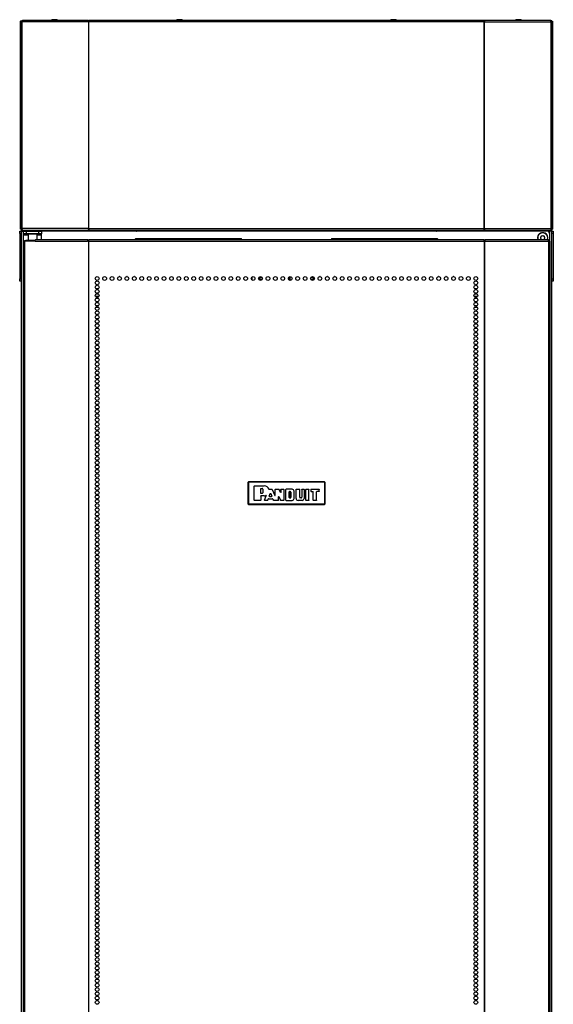
# Model space of a CAD drawing. Extents: x -169 to 90, y -65 to 173.
# Drawn here: x -85 to -62, y 60 to 103 of the extents above; entities that cross this region are included whole.
import ezdxf

# ---------------------------------------------------------------- set-up
doc = ezdxf.new("R2010")
doc.units = 0
doc.header["$MEASUREMENT"] = 0
doc.layers.add('TFR-TRI', color=7, linetype='CONTINUOUS')

msp = doc.modelspace()

# ---------------------------------------------------------------- linework, layer by layer
at = {"layer": 'TFR-TRI', "color": 173, "linetype": 'CONTINUOUS'}
for p, q in [((-85.146, 103.388), (-85.101, 103.404)), ((-85.108, 103.388), (-85.094, 103.404)), ((-85.101, 103.404), (-85.094, 103.404)), ((-82.173, 103.404), (-85.094, 103.404)), ((-82.18, 103.388), (-82.173, 103.404)), ((-82.173, 103.365), (-82.173, 103.404)), ((-82.173, 103.404), (-82.154, 103.404)), ((-82.158, 103.388), (-82.154, 103.404)), ((-64.732, 103.404), (-82.154, 103.404)), ((-64.728, 103.388), (-64.732, 103.404)), ((-64.713, 103.404), (-64.732, 103.404)), ((-64.706, 103.388), (-64.713, 103.404)), ((-64.713, 103.404), (-64.713, 103.365)), ((-61.792, 103.404), (-64.713, 103.404)), ((-61.778, 103.388), (-61.792, 103.404)), ((-61.785, 103.404), (-61.792, 103.404)), ((-61.74, 103.388), (-61.785, 103.404)), ((-85.172, 103.333), (-85.146, 103.388)), ((-85.157, 103.333), (-85.172, 103.333)), ((-85.172, 103.333), (-85.172, 94.213)), ((-85.118, 103.333), (-85.157, 103.333)), ((-85.132, 103.333), (-85.121, 103.357)), ((-85.121, 103.357), (-85.114, 103.36)), ((-85.118, 103.333), (-85.108, 103.388)), ((-82.181, 103.333), (-85.118, 103.333)), ((-85.118, 103.333), (-85.118, 94.213)), ((-82.181, 103.333), (-82.18, 103.388)), ((-82.172, 103.333), (-82.181, 103.333)), ((-82.181, 103.333), (-82.181, 94.213)), ((-82.171, 103.333), (-82.174, 103.356)), ((-82.164, 103.333), (-82.172, 103.333)), ((-82.164, 103.333), (-82.158, 103.388)), ((-64.723, 103.333), (-82.164, 103.333)), ((-82.164, 94.213), (-82.164, 103.333)), ((-64.723, 103.333), (-64.728, 103.388)), ((-64.723, 94.213), (-64.723, 103.333)), ((-64.723, 103.333), (-64.714, 103.333)), ((-64.715, 103.333), (-64.712, 103.357)), ((-64.714, 103.333), (-64.705, 103.333)), ((-64.712, 103.357), (-64.713, 103.365)), ((-64.705, 103.333), (-64.706, 103.388)), ((-64.705, 94.213), (-64.705, 103.333)), ((-64.705, 103.333), (-61.768, 103.333)), ((-61.768, 103.333), (-61.778, 103.388)), ((-61.765, 103.357), (-61.773, 103.36)), ((-61.768, 94.213), (-61.768, 103.333)), ((-61.768, 103.333), (-61.729, 103.333)), ((-61.754, 103.333), (-61.765, 103.357)), ((-61.715, 103.333), (-61.74, 103.388)), ((-61.729, 103.333), (-61.715, 103.333)), ((-61.715, 94.213), (-61.715, 103.333)), ((-85.172, 94.213), (-85.146, 94.159)), ((-85.157, 94.213), (-85.172, 94.213)), ((-85.118, 94.213), (-85.157, 94.213)), ((-85.146, 94.159), (-85.101, 94.143)), ((-85.136, 12.712), (-85.136, 94.103)), ((-85.136, 94.103), (-85.108, 94.103)), ((-85.132, 94.213), (-85.121, 94.189)), ((-85.121, 94.189), (-85.114, 94.186)), ((-82.181, 94.213), (-85.118, 94.213)), ((-85.118, 94.213), (-85.108, 94.159)), ((-85.108, 94.159), (-85.094, 94.143)), ((-85.108, 94.103), (-85.042, 94.103)), ((-85.101, 94.143), (-85.094, 94.143)), ((-85.094, 94.143), (-82.173, 94.143)), ((-82.172, 94.213), (-82.181, 94.213)), ((-82.181, 94.213), (-82.18, 94.159)), ((-82.18, 94.159), (-82.173, 94.143)), ((-82.171, 94.213), (-82.174, 94.189)), ((-82.174, 94.189), (-82.173, 94.182)), ((-82.173, 94.143), (-82.173, 94.182)), ((-82.173, 94.143), (-82.154, 94.143)), ((-82.164, 94.213), (-82.172, 94.213)), ((-82.164, 94.213), (-64.723, 94.213)), ((-82.164, 94.213), (-82.158, 94.159)), ((-82.158, 94.159), (-82.154, 94.143)), ((-82.154, 94.143), (-64.732, 94.143)), ((-64.728, 94.159), (-64.732, 94.143)), ((-64.713, 94.143), (-64.732, 94.143)), ((-64.723, 94.213), (-64.728, 94.159)), ((-64.723, 94.213), (-64.714, 94.213)), ((-64.714, 94.213), (-64.705, 94.213)), ((-64.713, 94.182), (-64.713, 94.143)), ((-64.706, 94.159), (-64.713, 94.143)), ((-64.713, 94.143), (-61.792, 94.143)), ((-64.705, 94.213), (-64.706, 94.159)), ((-64.705, 94.213), (-61.768, 94.213)), ((-61.845, 94.103), (-61.943, 94.103)), ((-61.845, 94.103), (-61.845, 94.004)), ((-61.778, 94.103), (-61.845, 94.103)), ((-61.778, 94.159), (-61.792, 94.143)), ((-61.785, 94.143), (-61.792, 94.143)), ((-61.74, 94.159), (-61.785, 94.143)), ((-61.768, 94.213), (-61.778, 94.159)), ((-61.75, 94.103), (-61.778, 94.103)), ((-61.765, 94.189), (-61.773, 94.186)), ((-61.768, 94.213), (-61.729, 94.213)), ((-61.754, 94.213), (-61.765, 94.189)), ((-61.75, 94.103), (-61.75, 12.712)), ((-61.715, 94.213), (-61.74, 94.159)), ((-61.729, 94.213), (-61.715, 94.213))]:
    msp.add_line(p, q, dxfattribs=at)
at = {"layer": 'TFR-TRI', "color": 3, "linetype": 'CONTINUOUS'}
for p, q in [((-83.724, 103.433), (-83.768, 103.433)), ((-83.635, 103.433), (-83.724, 103.433)), ((-83.591, 103.433), (-83.635, 103.433)), ((-78.212, 103.433), (-78.256, 103.433)), ((-78.123, 103.433), (-78.212, 103.433)), ((-78.079, 103.433), (-78.123, 103.433)), ((-68.763, 103.433), (-68.807, 103.433)), ((-68.674, 103.433), (-68.763, 103.433)), ((-68.63, 103.433), (-68.674, 103.433)), ((-63.251, 103.433), (-63.296, 103.433)), ((-63.163, 103.433), (-63.251, 103.433)), ((-63.118, 103.433), (-63.163, 103.433))]:
    msp.add_line(p, q, dxfattribs=at)
at = {"layer": 'TFR-TRI', "color": 46, "linetype": 'CONTINUOUS'}
for p, q in [((-85.175, 94.305), (-85.175, 103.365)), ((-85.136, 103.365), (-85.136, 103.333)), ((-61.75, 103.333), (-61.75, 103.365)), ((-61.711, 103.365), (-61.711, 94.305)), ((-85.175, 94.222), (-85.175, 94.305)), ((-85.175, 94.305), (-85.172, 94.305)), ((-61.715, 94.305), (-61.711, 94.305)), ((-61.711, 94.305), (-61.711, 94.222)), ((-85.175, 94.187), (-85.175, 94.222)), ((-85.136, 94.213), (-85.136, 94.194)), ((-85.136, 94.194), (-85.136, 94.187)), ((-61.75, 94.194), (-61.75, 94.213)), ((-61.75, 94.187), (-61.75, 94.194)), ((-61.711, 94.222), (-61.711, 94.187))]:
    msp.add_line(p, q, dxfattribs=at)
at = {"layer": 'TFR-TRI', "color": 183, "linetype": 'CONTINUOUS'}
for p, q in [((-82.173, 103.365), (-82.164, 103.365)), ((-82.164, 103.365), (-82.164, 103.346)), ((-64.723, 103.365), (-64.713, 103.365)), ((-64.723, 103.346), (-64.723, 103.365)), ((-82.164, 94.182), (-82.173, 94.182)), ((-82.164, 94.213), (-82.164, 94.182)), ((-64.723, 94.182), (-64.723, 94.213)), ((-64.713, 94.182), (-64.723, 94.182))]:
    msp.add_line(p, q, dxfattribs=at)
at = {"layer": 'TFR-TRI', "color": 124, "linetype": 'CONTINUOUS'}
for p, q in [((-85.215, 94.074), (-85.215, 94.103)), ((-85.215, 94.103), (-85.136, 94.103)), ((-85.215, 94.005), (-85.215, 94.074)), ((-85.215, 94.005), (-85.215, 91.997)), ((-85.136, 94.005), (-85.215, 94.005)), ((-61.75, 94.103), (-61.672, 94.103)), ((-61.672, 94.005), (-61.75, 94.005)), ((-61.672, 94.103), (-61.672, 94.074)), ((-61.672, 94.074), (-61.672, 94.005)), ((-61.672, 94.005), (-61.672, 91.997)), ((-85.215, 91.927), (-85.215, 91.997)), ((-85.215, 91.997), (-85.136, 91.997)), ((-85.215, 91.898), (-85.215, 91.927)), ((-85.136, 91.898), (-85.215, 91.898)), ((-61.75, 91.997), (-61.672, 91.997)), ((-61.672, 91.898), (-61.75, 91.898)), ((-61.672, 91.997), (-61.672, 91.927)), ((-61.672, 91.927), (-61.672, 91.898))]:
    msp.add_line(p, q, dxfattribs=at)
at = {"layer": 'TFR-TRI', "color": 83, "linetype": 'CONTINUOUS'}
for p, q in [((-85.105, 94.103), (-85.105, 94.143)), ((-85.105, 94.143), (-85.104, 94.143)), ((-85.104, 94.143), (-85.101, 94.143)), ((-84.986, 94.143), (-84.986, 94.103)), ((-80.054, 94.143), (-80.054, 94.103)), ((-66.832, 94.103), (-66.832, 94.143)), ((-61.9, 94.103), (-61.9, 94.143)), ((-61.785, 94.143), (-61.783, 94.143)), ((-61.783, 94.143), (-61.782, 94.143)), ((-61.782, 94.143), (-61.782, 94.103))]:
    msp.add_line(p, q, dxfattribs=at)
at = {"layer": 'TFR-TRI', "color": 30, "linetype": 'CONTINUOUS'}
for p, q in [((-85.042, 93.985), (-85.042, 94.103)), ((-85.042, 94.103), (-85.007, 94.103)), ((-85.042, 93.968), (-85.042, 93.985)), ((-85.007, 93.985), (-85.042, 93.985)), ((-85.042, 93.926), (-85.042, 93.968)), ((-84.841, 93.926), (-85.042, 93.926)), ((-85.042, 93.666), (-85.042, 93.926)), ((-85.007, 94.103), (-84.923, 94.103)), ((-84.923, 93.985), (-85.007, 93.985)), ((-84.923, 94.103), (-84.364, 94.103)), ((-84.923, 94.103), (-84.923, 93.985)), ((-84.364, 93.985), (-84.923, 93.985)), ((-84.831, 93.985), (-84.841, 93.975)), ((-84.841, 93.975), (-84.841, 93.698)), ((-84.803, 93.975), (-84.841, 93.975)), ((-84.705, 93.975), (-84.803, 93.975)), ((-84.583, 93.975), (-84.705, 93.975)), ((-84.485, 93.975), (-84.583, 93.975)), ((-84.447, 93.975), (-84.485, 93.975)), ((-84.447, 93.975), (-84.457, 93.985)), ((-84.447, 93.737), (-84.447, 93.975)), ((-84.246, 93.926), (-84.447, 93.926)), ((-84.364, 94.103), (-84.281, 94.103)), ((-84.364, 93.985), (-84.364, 94.103)), ((-84.281, 93.985), (-84.364, 93.985)), ((-84.281, 94.103), (-84.246, 94.103)), ((-84.246, 93.985), (-84.281, 93.985)), ((-84.246, 94.103), (-84.246, 93.985)), ((-84.246, 93.968), (-84.246, 93.985)), ((-84.246, 93.926), (-84.246, 93.968)), ((-84.246, 93.737), (-84.246, 93.926)), ((-85.042, 93.666), (-85.057, 93.666)), ((-85.057, 93.666), (-85.057, 11.745)), ((-85.004, 93.666), (-85.042, 93.666)), ((-84.527, 93.666), (-85.004, 93.666)), ((-85.004, 93.666), (-85.004, 11.745)), ((-84.527, 93.666), (-84.522, 93.716)), ((-84.527, 93.666), (-82.219, 93.666)), ((-84.522, 93.716), (-84.51, 93.737)), ((-84.51, 93.737), (-82.202, 93.737)), ((-82.219, 93.666), (-82.214, 93.716)), ((-82.181, 93.666), (-82.219, 93.666)), ((-82.214, 93.716), (-82.202, 93.737)), ((-82.21, 93.666), (-82.207, 93.688)), ((-82.207, 93.688), (-82.202, 93.698)), ((-82.202, 93.737), (-82.202, 93.698)), ((-82.172, 93.666), (-82.181, 93.666)), ((-82.181, 93.666), (-82.181, 11.745)), ((-82.164, 93.666), (-82.172, 93.666)), ((-82.164, 93.716), (-82.164, 93.737)), ((-82.164, 93.737), (-64.723, 93.737)), ((-82.164, 93.666), (-82.164, 93.716)), ((-82.164, 93.666), (-64.723, 93.666)), ((-82.164, 11.745), (-82.164, 93.666)), ((-64.723, 93.716), (-64.723, 93.737)), ((-64.723, 93.666), (-64.723, 93.716)), ((-64.723, 93.666), (-64.723, 11.745)), ((-64.723, 93.666), (-64.714, 93.666)), ((-64.714, 93.666), (-64.705, 93.666)), ((-64.705, 93.666), (-64.705, 11.745)), ((-64.705, 93.666), (-64.667, 93.666)), ((-64.685, 93.698), (-64.685, 93.737)), ((-64.685, 93.737), (-61.9, 93.737)), ((-64.672, 93.716), (-64.685, 93.737)), ((-64.679, 93.688), (-64.685, 93.698)), ((-64.677, 93.666), (-64.679, 93.688)), ((-64.667, 93.666), (-64.672, 93.716)), ((-64.667, 93.666), (-61.882, 93.666)), ((-61.888, 93.716), (-61.9, 93.737)), ((-61.882, 93.666), (-61.888, 93.716)), ((-61.882, 93.666), (-61.882, 11.745)), ((-61.882, 93.666), (-61.844, 93.666)), ((-61.844, 93.666), (-61.829, 93.666)), ((-61.829, 93.666), (-61.829, 11.745))]:
    msp.add_line(p, q, dxfattribs=at)
at = {"layer": 'TFR-TRI', "color": 93, "linetype": 'CONTINUOUS'}
for p, q in [((-84.723, 94.143), (-84.742, 94.123)), ((-84.742, 94.123), (-84.742, 94.103)), ((-84.693, 94.123), (-84.742, 94.123)), ((-84.595, 94.123), (-84.693, 94.123)), ((-84.546, 94.123), (-84.595, 94.123)), ((-84.546, 94.123), (-84.565, 94.143)), ((-84.546, 94.103), (-84.546, 94.123))]:
    msp.add_line(p, q, dxfattribs=at)
at = {"layer": 'TFR-TRI', "color": 215, "linetype": 'CONTINUOUS'}
for p, q in [((-61.943, 94.103), (-84.246, 94.103)), ((-61.845, 94.005), (-61.845, 93.666))]:
    msp.add_line(p, q, dxfattribs=at)
at = {"layer": 'TFR-TRI', "color": 150, "linetype": 'CONTINUOUS'}
for p, q in [((-80.049, 94.103), (-80.049, 94.143)), ((-66.837, 94.103), (-66.837, 94.143)), ((-75.143, 83.014), (-75.113, 83.044)), ((-75.137, 83.008), (-75.143, 83.014)), ((-75.143, 83.014), (-75.143, 82.074)), ((-75.137, 83.008), (-75.107, 83.038)), ((-75.137, 82.08), (-75.137, 83.008)), ((-75.134, 83.008), (-75.137, 83.008)), ((-75.127, 83.008), (-75.134, 83.008)), ((-75.107, 83.028), (-75.127, 83.008)), ((-75.127, 83.008), (-75.127, 82.08)), ((-75.113, 83.044), (-75.107, 83.038)), ((-71.773, 83.044), (-75.113, 83.044)), ((-75.107, 83.038), (-71.779, 83.038)), ((-75.107, 83.035), (-75.107, 83.038)), ((-75.107, 83.028), (-75.107, 83.035)), ((-71.779, 83.028), (-75.107, 83.028)), ((-71.779, 83.038), (-71.773, 83.044)), ((-71.779, 83.038), (-71.749, 83.008)), ((-71.779, 83.035), (-71.779, 83.038)), ((-71.779, 83.028), (-71.779, 83.035)), ((-71.759, 83.008), (-71.779, 83.028)), ((-71.773, 83.044), (-71.743, 83.014)), ((-71.759, 82.08), (-71.759, 83.008)), ((-71.753, 83.008), (-71.759, 83.008)), ((-71.749, 83.008), (-71.753, 83.008)), ((-71.743, 83.014), (-71.749, 83.008)), ((-71.749, 83.008), (-71.749, 82.08)), ((-71.743, 82.074), (-71.743, 83.014)), ((-74.872, 82.857), (-74.862, 82.867)), ((-74.872, 82.231), (-74.872, 82.857)), ((-74.871, 82.856), (-74.872, 82.857)), ((-74.861, 82.866), (-74.871, 82.856)), ((-74.871, 82.232), (-74.871, 82.856)), ((-74.862, 82.867), (-74.423, 82.867)), ((-74.862, 82.867), (-74.861, 82.866)), ((-74.861, 82.866), (-74.423, 82.866)), ((-74.582, 82.744), (-74.572, 82.754)), ((-74.572, 82.753), (-74.582, 82.743)), ((-74.582, 82.536), (-74.582, 82.744)), ((-74.582, 82.743), (-74.582, 82.744)), ((-74.582, 82.536), (-74.582, 82.743)), ((-74.572, 82.754), (-74.518, 82.754)), ((-74.572, 82.754), (-74.572, 82.753)), ((-74.572, 82.753), (-74.518, 82.753)), ((-74.518, 82.754), (-74.518, 82.753)), ((-74.486, 82.722), (-74.487, 82.722)), ((-74.487, 82.722), (-74.487, 82.558)), ((-74.486, 82.558), (-74.487, 82.558)), ((-74.486, 82.722), (-74.486, 82.558)), ((-74.423, 82.866), (-74.423, 82.867)), ((-74.216, 82.721), (-74.215, 82.722)), ((-74.215, 82.719), (-74.216, 82.721)), ((-74.215, 82.722), (-74.214, 82.719)), ((-74.213, 82.717), (-74.215, 82.719)), ((-74.214, 82.719), (-74.211, 82.717)), ((-74.21, 82.715), (-74.213, 82.717)), ((-74.211, 82.717), (-74.208, 82.716)), ((-74.206, 82.715), (-74.21, 82.715)), ((-74.208, 82.716), (-74.206, 82.715)), ((-74.206, 82.715), (-74.089, 82.715)), ((-74.206, 82.715), (-74.206, 82.715)), ((-74.206, 82.715), (-74.206, 82.715)), ((-74.206, 82.715), (-74.09, 82.715)), ((-74.09, 82.715), (-74.089, 82.715)), ((-74.081, 82.709), (-74.09, 82.715)), ((-74.089, 82.715), (-74.08, 82.71)), ((-74.08, 82.71), (-74.081, 82.709)), ((-74.081, 82.709), (-73.957, 82.433)), ((-74.08, 82.71), (-73.957, 82.436)), ((-73.938, 82.705), (-73.928, 82.715)), ((-73.928, 82.715), (-73.938, 82.705)), ((-73.938, 82.441), (-73.938, 82.705)), ((-73.938, 82.437), (-73.938, 82.705)), ((-73.938, 82.705), (-73.938, 82.705)), ((-73.928, 82.715), (-73.779, 82.715)), ((-73.928, 82.715), (-73.928, 82.715)), ((-73.928, 82.715), (-73.78, 82.715)), ((-73.78, 82.715), (-73.779, 82.715)), ((-73.771, 82.709), (-73.78, 82.715)), ((-73.779, 82.715), (-73.77, 82.71)), ((-73.77, 82.71), (-73.771, 82.709)), ((-73.704, 82.572), (-73.771, 82.709)), ((-73.705, 82.576), (-73.77, 82.71)), ((-73.705, 82.576), (-73.686, 82.58)), ((-73.704, 82.572), (-73.705, 82.576)), ((-73.685, 82.577), (-73.704, 82.572)), ((-73.686, 82.705), (-73.676, 82.715)), ((-73.686, 82.58), (-73.686, 82.705)), ((-73.685, 82.705), (-73.686, 82.705)), ((-73.686, 82.58), (-73.685, 82.577)), ((-73.675, 82.715), (-73.685, 82.705)), ((-73.685, 82.577), (-73.685, 82.705)), ((-73.676, 82.715), (-73.57, 82.715)), ((-73.676, 82.715), (-73.675, 82.715)), ((-73.675, 82.715), (-73.571, 82.715)), ((-73.571, 82.715), (-73.57, 82.715)), ((-73.561, 82.705), (-73.571, 82.715)), ((-73.57, 82.715), (-73.56, 82.705)), ((-73.56, 82.705), (-73.561, 82.705)), ((-73.561, 82.705), (-73.561, 82.232)), ((-73.56, 82.705), (-73.56, 82.231)), ((-73.474, 82.705), (-73.464, 82.715)), ((-73.474, 82.231), (-73.474, 82.705)), ((-73.473, 82.705), (-73.474, 82.705)), ((-73.463, 82.715), (-73.473, 82.705)), ((-73.473, 82.232), (-73.473, 82.705)), ((-73.196, 82.715), (-73.464, 82.715)), ((-73.464, 82.715), (-73.463, 82.715)), ((-73.196, 82.715), (-73.463, 82.715)), ((-73.328, 82.603), (-73.318, 82.613)), ((-73.318, 82.612), (-73.328, 82.602)), ((-73.328, 82.603), (-73.328, 82.344)), ((-73.328, 82.602), (-73.328, 82.603)), ((-73.328, 82.345), (-73.328, 82.602)), ((-73.277, 82.613), (-73.318, 82.613)), ((-73.318, 82.613), (-73.318, 82.612)), ((-73.318, 82.612), (-73.277, 82.612)), ((-73.277, 82.613), (-73.277, 82.612)), ((-73.251, 82.587), (-73.252, 82.587)), ((-73.252, 82.587), (-73.252, 82.36)), ((-73.251, 82.36), (-73.251, 82.587)), ((-73.196, 82.715), (-73.196, 82.715)), ((-73.109, 82.627), (-73.108, 82.627)), ((-73.109, 82.31), (-73.109, 82.627)), ((-73.108, 82.31), (-73.108, 82.627)), ((-73.022, 82.705), (-73.012, 82.715)), ((-73.022, 82.31), (-73.022, 82.705)), ((-73.021, 82.705), (-73.022, 82.705)), ((-73.011, 82.715), (-73.021, 82.705)), ((-73.021, 82.31), (-73.021, 82.705)), ((-73.012, 82.715), (-72.869, 82.715)), ((-73.012, 82.715), (-73.011, 82.715)), ((-73.011, 82.715), (-72.87, 82.715)), ((-72.87, 82.715), (-72.869, 82.715)), ((-72.86, 82.705), (-72.87, 82.715)), ((-72.869, 82.715), (-72.859, 82.705)), ((-72.859, 82.705), (-72.86, 82.705)), ((-72.86, 82.36), (-72.86, 82.705)), ((-72.859, 82.36), (-72.859, 82.705)), ((-72.773, 82.705), (-72.763, 82.715)), ((-72.773, 82.705), (-72.773, 82.36)), ((-72.772, 82.705), (-72.773, 82.705)), ((-72.762, 82.715), (-72.772, 82.705)), ((-72.772, 82.705), (-72.772, 82.36)), ((-72.763, 82.715), (-72.68, 82.715)), ((-72.763, 82.715), (-72.762, 82.715)), ((-72.762, 82.715), (-72.68, 82.715)), ((-72.68, 82.715), (-72.67, 82.705)), ((-72.68, 82.715), (-72.68, 82.715)), ((-72.67, 82.705), (-72.68, 82.715)), ((-72.67, 82.705), (-72.67, 82.31)), ((-72.67, 82.705), (-72.67, 82.705)), ((-72.67, 82.705), (-72.67, 82.31)), ((-72.584, 82.705), (-72.574, 82.715)), ((-72.584, 82.231), (-72.584, 82.705)), ((-72.583, 82.705), (-72.584, 82.705)), ((-72.573, 82.715), (-72.583, 82.705)), ((-72.583, 82.232), (-72.583, 82.705)), ((-72.574, 82.715), (-72.461, 82.715)), ((-72.574, 82.715), (-72.573, 82.715)), ((-72.573, 82.715), (-72.462, 82.715)), ((-72.462, 82.715), (-72.461, 82.715)), ((-72.452, 82.705), (-72.462, 82.715)), ((-72.461, 82.715), (-72.451, 82.705)), ((-72.452, 82.232), (-72.452, 82.705)), ((-72.451, 82.705), (-72.452, 82.705)), ((-72.451, 82.231), (-72.451, 82.705)), ((-72.365, 82.705), (-72.355, 82.715)), ((-72.365, 82.705), (-72.365, 82.625)), ((-72.364, 82.705), (-72.365, 82.705)), ((-72.355, 82.615), (-72.365, 82.625)), ((-72.365, 82.625), (-72.364, 82.625)), ((-72.354, 82.715), (-72.364, 82.705)), ((-72.364, 82.705), (-72.364, 82.625)), ((-72.364, 82.625), (-72.354, 82.615)), ((-72.355, 82.715), (-72.009, 82.715)), ((-72.355, 82.715), (-72.354, 82.715)), ((-72.355, 82.615), (-72.274, 82.615)), ((-72.354, 82.615), (-72.355, 82.615)), ((-72.354, 82.715), (-72.01, 82.715)), ((-72.354, 82.615), (-72.274, 82.615)), ((-72.264, 82.605), (-72.274, 82.615)), ((-72.274, 82.615), (-72.274, 82.615)), ((-72.274, 82.615), (-72.264, 82.605)), ((-72.264, 82.231), (-72.264, 82.605)), ((-72.264, 82.232), (-72.264, 82.605)), ((-72.264, 82.605), (-72.264, 82.605)), ((-72.114, 82.605), (-72.104, 82.615)), ((-72.113, 82.605), (-72.114, 82.605)), ((-72.114, 82.232), (-72.114, 82.605)), ((-72.103, 82.615), (-72.113, 82.605)), ((-72.113, 82.231), (-72.113, 82.605)), ((-72.01, 82.615), (-72.104, 82.615)), ((-72.104, 82.615), (-72.103, 82.615)), ((-72.009, 82.615), (-72.103, 82.615)), ((-72.01, 82.715), (-72.009, 82.715)), ((-72, 82.705), (-72.01, 82.715)), ((-72.01, 82.615), (-72, 82.625)), ((-72.009, 82.615), (-72.01, 82.615)), ((-72.009, 82.715), (-71.999, 82.705)), ((-71.999, 82.625), (-72.009, 82.615)), ((-71.999, 82.705), (-72, 82.705)), ((-72, 82.625), (-72, 82.705)), ((-72, 82.625), (-71.999, 82.625)), ((-71.999, 82.625), (-71.999, 82.705)), ((-74.872, 82.231), (-74.871, 82.232)), ((-74.862, 82.221), (-74.872, 82.231)), ((-74.871, 82.232), (-74.861, 82.222)), ((-74.861, 82.222), (-74.862, 82.221)), ((-74.592, 82.221), (-74.862, 82.221)), ((-74.592, 82.222), (-74.861, 82.222)), ((-74.592, 82.222), (-74.582, 82.232)), ((-74.582, 82.231), (-74.592, 82.221)), ((-74.592, 82.221), (-74.592, 82.222)), ((-74.572, 82.526), (-74.582, 82.536)), ((-74.582, 82.536), (-74.582, 82.536)), ((-74.582, 82.536), (-74.572, 82.526)), ((-74.582, 82.414), (-74.572, 82.424)), ((-74.572, 82.423), (-74.582, 82.413)), ((-74.582, 82.413), (-74.582, 82.414)), ((-74.582, 82.414), (-74.582, 82.232)), ((-74.582, 82.413), (-74.582, 82.231)), ((-74.582, 82.232), (-74.582, 82.231)), ((-74.518, 82.526), (-74.572, 82.526)), ((-74.518, 82.526), (-74.572, 82.526)), ((-74.572, 82.526), (-74.572, 82.526)), ((-74.423, 82.424), (-74.572, 82.424)), ((-74.572, 82.424), (-74.572, 82.423)), ((-74.423, 82.423), (-74.572, 82.423)), ((-74.518, 82.526), (-74.518, 82.526)), ((-74.423, 82.424), (-74.423, 82.423)), ((-74.413, 82.235), (-74.335, 82.423)), ((-74.413, 82.235), (-74.412, 82.236)), ((-74.404, 82.221), (-74.413, 82.235)), ((-74.412, 82.236), (-74.334, 82.424)), ((-74.412, 82.236), (-74.403, 82.222)), ((-74.403, 82.222), (-74.404, 82.221)), ((-74.28, 82.221), (-74.404, 82.221)), ((-74.28, 82.222), (-74.403, 82.222)), ((-74.345, 82.437), (-74.348, 82.436)), ((-74.348, 82.436), (-74.347, 82.437)), ((-74.347, 82.437), (-74.344, 82.438)), ((-74.347, 82.437), (-74.347, 82.437)), ((-74.342, 82.436), (-74.345, 82.437)), ((-74.344, 82.438), (-74.34, 82.437)), ((-74.339, 82.435), (-74.342, 82.436)), ((-74.34, 82.437), (-74.337, 82.436)), ((-74.337, 82.432), (-74.339, 82.435)), ((-74.337, 82.436), (-74.335, 82.433)), ((-74.335, 82.429), (-74.337, 82.432)), ((-74.335, 82.433), (-74.334, 82.43)), ((-74.335, 82.426), (-74.335, 82.429)), ((-74.335, 82.423), (-74.335, 82.426)), ((-74.334, 82.424), (-74.335, 82.424)), ((-74.335, 82.424), (-74.335, 82.423)), ((-74.334, 82.43), (-74.333, 82.427)), ((-74.333, 82.427), (-74.334, 82.424)), ((-74.28, 82.222), (-74.271, 82.228)), ((-74.271, 82.227), (-74.28, 82.221)), ((-74.28, 82.221), (-74.28, 82.222)), ((-74.271, 82.228), (-74.246, 82.287)), ((-74.271, 82.227), (-74.246, 82.286)), ((-74.271, 82.228), (-74.271, 82.227)), ((-74.237, 82.293), (-74.246, 82.286)), ((-74.246, 82.287), (-74.237, 82.293)), ((-74.246, 82.286), (-74.246, 82.287)), ((-74.237, 82.293), (-74.062, 82.293)), ((-74.237, 82.293), (-74.061, 82.293)), ((-74.237, 82.293), (-74.237, 82.293)), ((-74.207, 82.413), (-74.159, 82.521)), ((-74.207, 82.413), (-74.206, 82.414)), ((-74.198, 82.399), (-74.207, 82.413)), ((-74.206, 82.414), (-74.159, 82.519)), ((-74.206, 82.414), (-74.197, 82.4)), ((-74.197, 82.4), (-74.198, 82.399)), ((-74.198, 82.399), (-74.102, 82.399)), ((-74.197, 82.4), (-74.103, 82.4)), ((-74.159, 82.521), (-74.141, 82.521)), ((-74.159, 82.519), (-74.159, 82.521)), ((-74.141, 82.519), (-74.159, 82.519)), ((-74.141, 82.521), (-74.092, 82.413)), ((-74.141, 82.521), (-74.141, 82.519)), ((-74.141, 82.519), (-74.094, 82.414)), ((-74.103, 82.4), (-74.094, 82.414)), ((-74.102, 82.399), (-74.103, 82.4)), ((-74.092, 82.413), (-74.102, 82.399)), ((-74.094, 82.414), (-74.092, 82.413)), ((-74.053, 82.287), (-74.062, 82.293)), ((-74.062, 82.293), (-74.061, 82.293)), ((-74.061, 82.293), (-74.052, 82.288)), ((-74.052, 82.288), (-74.053, 82.287)), ((-74.053, 82.287), (-74.023, 82.227)), ((-74.052, 82.288), (-74.023, 82.228)), ((-74.023, 82.227), (-74.023, 82.228)), ((-74.023, 82.228), (-74.014, 82.222)), ((-74.014, 82.221), (-74.023, 82.227)), ((-73.81, 82.222), (-74.014, 82.222)), ((-74.014, 82.222), (-74.014, 82.221)), ((-73.81, 82.221), (-74.014, 82.221)), ((-73.957, 82.436), (-73.938, 82.441)), ((-73.938, 82.437), (-73.957, 82.433)), ((-73.957, 82.433), (-73.957, 82.436)), ((-73.938, 82.441), (-73.938, 82.437)), ((-73.81, 82.222), (-73.8, 82.232)), ((-73.8, 82.231), (-73.81, 82.221)), ((-73.81, 82.221), (-73.81, 82.222)), ((-73.8, 82.387), (-73.781, 82.391)), ((-73.78, 82.387), (-73.8, 82.383)), ((-73.8, 82.383), (-73.8, 82.387)), ((-73.8, 82.232), (-73.8, 82.387)), ((-73.8, 82.231), (-73.8, 82.383)), ((-73.8, 82.232), (-73.8, 82.231)), ((-73.781, 82.391), (-73.711, 82.228)), ((-73.781, 82.391), (-73.78, 82.387)), ((-73.78, 82.387), (-73.711, 82.227)), ((-73.711, 82.227), (-73.711, 82.228)), ((-73.711, 82.228), (-73.702, 82.222)), ((-73.702, 82.221), (-73.711, 82.227)), ((-73.571, 82.222), (-73.702, 82.222)), ((-73.702, 82.222), (-73.702, 82.221)), ((-73.57, 82.221), (-73.702, 82.221)), ((-73.571, 82.222), (-73.561, 82.232)), ((-73.57, 82.221), (-73.571, 82.222)), ((-73.56, 82.231), (-73.57, 82.221)), ((-73.561, 82.232), (-73.56, 82.231)), ((-73.474, 82.231), (-73.473, 82.232)), ((-73.464, 82.221), (-73.474, 82.231)), ((-73.473, 82.232), (-73.463, 82.222)), ((-73.463, 82.222), (-73.464, 82.221)), ((-73.464, 82.221), (-73.196, 82.221)), ((-73.463, 82.222), (-73.196, 82.222)), ((-73.328, 82.344), (-73.328, 82.345)), ((-73.328, 82.345), (-73.318, 82.335)), ((-73.318, 82.334), (-73.328, 82.344)), ((-73.277, 82.335), (-73.318, 82.335)), ((-73.318, 82.335), (-73.318, 82.334)), ((-73.318, 82.334), (-73.277, 82.334)), ((-73.277, 82.334), (-73.277, 82.335)), ((-73.251, 82.36), (-73.252, 82.36)), ((-73.196, 82.222), (-73.196, 82.221)), ((-73.109, 82.31), (-73.108, 82.31)), ((-73.021, 82.31), (-73.022, 82.31)), ((-72.758, 82.222), (-72.934, 82.222)), ((-72.934, 82.222), (-72.934, 82.221)), ((-72.758, 82.221), (-72.934, 82.221)), ((-72.86, 82.36), (-72.859, 82.36)), ((-72.798, 82.335), (-72.834, 82.335)), ((-72.834, 82.334), (-72.834, 82.335)), ((-72.798, 82.334), (-72.834, 82.334)), ((-72.798, 82.334), (-72.798, 82.335)), ((-72.772, 82.36), (-72.773, 82.36)), ((-72.758, 82.222), (-72.758, 82.221)), ((-72.67, 82.31), (-72.67, 82.31)), ((-72.584, 82.231), (-72.583, 82.232)), ((-72.574, 82.221), (-72.584, 82.231)), ((-72.583, 82.232), (-72.573, 82.222)), ((-72.573, 82.222), (-72.574, 82.221)), ((-72.461, 82.221), (-72.574, 82.221)), ((-72.462, 82.222), (-72.573, 82.222)), ((-72.462, 82.222), (-72.452, 82.232)), ((-72.461, 82.221), (-72.462, 82.222)), ((-72.451, 82.231), (-72.461, 82.221)), ((-72.452, 82.232), (-72.451, 82.231)), ((-72.264, 82.231), (-72.264, 82.232)), ((-72.264, 82.232), (-72.254, 82.222)), ((-72.254, 82.221), (-72.264, 82.231)), ((-72.124, 82.222), (-72.254, 82.222)), ((-72.254, 82.222), (-72.254, 82.221)), ((-72.123, 82.221), (-72.254, 82.221)), ((-72.124, 82.222), (-72.114, 82.232)), ((-72.123, 82.221), (-72.124, 82.222)), ((-72.113, 82.231), (-72.123, 82.221)), ((-72.114, 82.232), (-72.113, 82.231)), ((-75.143, 82.074), (-75.137, 82.08)), ((-75.113, 82.044), (-75.143, 82.074)), ((-75.107, 82.05), (-75.137, 82.08)), ((-75.134, 82.08), (-75.137, 82.08)), ((-75.127, 82.08), (-75.134, 82.08)), ((-75.127, 82.08), (-75.107, 82.06)), ((-75.107, 82.05), (-75.113, 82.044)), ((-75.113, 82.044), (-71.773, 82.044)), ((-75.107, 82.06), (-71.779, 82.06)), ((-75.107, 82.053), (-75.107, 82.06)), ((-75.107, 82.05), (-75.107, 82.053)), ((-71.779, 82.05), (-75.107, 82.05)), ((-71.779, 82.06), (-71.759, 82.08)), ((-71.749, 82.08), (-71.779, 82.05)), ((-71.779, 82.053), (-71.779, 82.06)), ((-71.779, 82.05), (-71.779, 82.053)), ((-71.773, 82.044), (-71.779, 82.05)), ((-71.743, 82.074), (-71.773, 82.044)), ((-71.753, 82.08), (-71.759, 82.08)), ((-71.749, 82.08), (-71.753, 82.08)), ((-71.749, 82.08), (-71.743, 82.074))]:
    msp.add_line(p, q, dxfattribs=at)
at = {"layer": 'TFR-TRI', "color": 251, "linetype": 'CONTINUOUS'}
for p, q in [((-62.215, 93.864), (-62.215, 93.839)), ((-62.171, 93.883), (-62.196, 93.883)), ((-62.154, 93.901), (-62.171, 93.883)), ((-62.109, 93.883), (-62.126, 93.901)), ((-62.084, 93.883), (-62.109, 93.883)), ((-62.065, 93.839), (-62.065, 93.864)), ((-62.215, 93.839), (-62.233, 93.822)), ((-62.233, 93.794), (-62.215, 93.777)), ((-62.215, 93.777), (-62.215, 93.752)), ((-62.047, 93.822), (-62.065, 93.839)), ((-62.065, 93.777), (-62.047, 93.794)), ((-62.065, 93.752), (-62.065, 93.777))]:
    msp.add_line(p, q, dxfattribs=at)
at = {"layer": 'TFR-TRI', "color": 95, "linetype": 'CONTINUOUS'}
for p, q in [((-84.998, 93.698), (-84.982, 93.698)), ((-84.998, 93.666), (-84.998, 93.698)), ((-84.982, 93.698), (-84.939, 93.698)), ((-84.525, 93.698), (-84.939, 93.698)), ((-84.939, 93.698), (-84.939, 93.666)), ((-82.174, 93.698), (-82.202, 93.698)), ((-82.174, 93.698), (-82.169, 93.698)), ((-82.174, 93.666), (-82.174, 93.698)), ((-82.169, 93.698), (-82.164, 93.698)), ((-64.723, 93.698), (-64.718, 93.698)), ((-64.718, 93.698), (-64.713, 93.698)), ((-64.685, 93.698), (-64.713, 93.698)), ((-64.713, 93.698), (-64.713, 93.666))]:
    msp.add_line(p, q, dxfattribs=at)
at = {"layer": 'TFR-TRI', "color": 252, "linetype": 'CONTINUOUS'}
for p, q in [((-75.471, 93.768), (-80.077, 93.768)), ((-66.809, 93.768), (-71.416, 93.768)), ((-80.808, 92.095), (-80.819, 92.095)), ((-80.48, 92.095), (-80.491, 92.095)), ((-80.152, 92.095), (-80.164, 92.095)), ((-72.291, 92.095), (-72.302, 92.095)), ((-71.963, 92.095), (-71.975, 92.095)), ((-71.636, 92.095), (-71.647, 92.095)), ((-71.308, 92.095), (-71.32, 92.095)), ((-66.723, 92.095), (-66.734, 92.095)), ((-66.395, 92.095), (-66.406, 92.095)), ((-66.067, 92.095), (-66.079, 92.095))]:
    msp.add_line(p, q, dxfattribs=at)
at = {"layer": 'TFR-TRI', "color": 190, "linetype": 'CONTINUOUS'}
msp.add_line((-74.965, 91.945), (-74.965, 92.08), dxfattribs=at)
at = {"layer": 'TFR-TRI', "color": 22, "linetype": 'CONTINUOUS'}
msp.add_line((-73.325, 92.081), (-73.325, 91.943), dxfattribs=at)
at = {"layer": 'TFR-TRI', "color": 58, "linetype": 'CONTINUOUS'}
msp.add_line((-73.294, 92.093), (-73.294, 91.931), dxfattribs=at)
at = {"layer": 'TFR-TRI', "color": 12, "linetype": 'CONTINUOUS'}
for p, q in [((-81.874, 91.229), (-81.718, 91.229)), ((-81.858, 90.824), (-81.734, 90.824)), ((-81.747, 91.135), (-81.844, 91.135)), ((-65.169, 91.229), (-65.013, 91.229)), ((-65.152, 90.824), (-65.029, 90.824)), ((-65.042, 91.135), (-65.139, 91.135)), ((-81.723, 90.729), (-81.869, 90.729)), ((-65.018, 90.729), (-65.163, 90.729))]:
    msp.add_line(p, q, dxfattribs=at)
at = {"layer": 'TFR-TRI', "color": 30, "linetype": 'CONTINUOUS'}
for centre in [(-81.796, 92.013), (-81.796, 91.824), (-81.796, 91.635), (-81.468, 92.013), (-81.141, 92.013), (-80.813, 92.013), (-80.486, 92.013), (-80.158, 92.013), (-79.831, 92.013), (-79.503, 92.013), (-79.175, 92.013), (-78.848, 92.013), (-78.52, 92.013), (-78.193, 92.013), (-77.865, 92.013), (-77.538, 92.013), (-77.21, 92.013), (-76.883, 92.013), (-76.555, 92.013), (-76.227, 92.013), (-75.9, 92.013), (-75.572, 92.013), (-75.245, 92.013), (-74.917, 92.013), (-74.59, 92.013), (-74.262, 92.013), (-73.935, 92.013), (-73.607, 92.013), (-73.279, 92.013), (-72.952, 92.013), (-72.624, 92.013), (-72.297, 92.013), (-71.969, 92.013), (-71.642, 92.013), (-71.314, 92.013), (-70.987, 92.013), (-70.659, 92.013), (-70.331, 92.013), (-70.004, 92.013), (-69.676, 92.013), (-69.349, 92.013), (-69.021, 92.013), (-68.694, 92.013), (-68.366, 92.013), (-68.038, 92.013), (-67.711, 92.013), (-67.383, 92.013), (-67.056, 92.013), (-66.728, 92.013), (-66.401, 92.013), (-66.073, 92.013), (-65.746, 92.013), (-65.418, 92.013), (-65.09, 92.013), (-65.09, 91.824), (-65.09, 91.635), (-81.796, 91.446), (-81.796, 91.257), (-65.09, 91.446), (-65.09, 91.257), (-81.796, 91.068), (-81.796, 90.879), (-65.09, 91.068), (-65.09, 90.879), (-81.796, 90.69), (-81.796, 90.501), (-81.796, 90.312), (-65.09, 90.69), (-65.09, 90.501), (-65.09, 90.312), (-81.796, 90.123), (-81.796, 89.934), (-65.09, 90.123), (-65.09, 89.934), (-81.796, 89.745), (-81.796, 89.556), (-65.09, 89.745), (-65.09, 89.556), (-81.796, 89.367), (-81.796, 89.178), (-81.796, 88.989), (-65.09, 89.367), (-65.09, 89.178), (-65.09, 88.989), (-81.796, 88.8), (-81.796, 88.611), (-65.09, 88.8), (-65.09, 88.611), (-81.796, 88.422), (-81.796, 88.233), (-65.09, 88.422), (-65.09, 88.233), (-81.796, 88.044), (-81.796, 87.855), (-65.09, 88.044), (-65.09, 87.855), (-81.796, 87.666), (-81.796, 87.477), (-81.796, 87.288), (-65.09, 87.666), (-65.09, 87.477), (-65.09, 87.288), (-81.796, 87.099), (-81.796, 86.91), (-65.09, 87.099), (-65.09, 86.91), (-81.796, 86.721), (-81.796, 86.532), (-65.09, 86.721), (-65.09, 86.532), (-81.796, 86.343), (-81.796, 86.155), (-81.796, 85.966), (-65.09, 86.343), (-65.09, 86.155), (-65.09, 85.966), (-81.796, 85.777), (-81.796, 85.588), (-65.09, 85.777), (-65.09, 85.588), (-81.796, 85.399), (-81.796, 85.21), (-65.09, 85.399), (-65.09, 85.21), (-81.796, 85.021), (-81.796, 84.832), (-81.796, 84.643), (-65.09, 85.021), (-65.09, 84.832), (-65.09, 84.643), (-81.796, 84.454), (-81.796, 84.265), (-65.09, 84.454), (-65.09, 84.265), (-81.796, 84.076), (-81.796, 83.887), (-65.09, 84.076), (-65.09, 83.887), (-81.796, 83.698), (-81.796, 83.509), (-65.09, 83.698), (-65.09, 83.509), (-81.796, 83.32), (-81.796, 83.131), (-81.796, 82.942), (-65.09, 83.32), (-65.09, 83.131), (-65.09, 82.942), (-81.796, 82.753), (-81.796, 82.564), (-65.09, 82.753), (-65.09, 82.564), (-81.796, 82.375), (-81.796, 82.186), (-65.09, 82.375), (-65.09, 82.186), (-81.796, 81.997), (-81.796, 81.808), (-81.796, 81.619), (-65.09, 81.997), (-65.09, 81.808), (-65.09, 81.619), (-81.796, 81.43), (-81.796, 81.241), (-65.09, 81.43), (-65.09, 81.241), (-81.796, 81.052), (-81.796, 80.863), (-65.09, 81.052), (-65.09, 80.863), (-81.796, 80.674), (-81.796, 80.485), (-81.796, 80.296), (-65.09, 80.674), (-65.09, 80.485), (-65.09, 80.296), (-81.796, 80.107), (-81.796, 79.918), (-65.09, 80.107), (-65.09, 79.918), (-81.796, 79.729), (-81.796, 79.54), (-65.09, 79.729), (-65.09, 79.54), (-81.796, 79.351), (-81.796, 79.162), (-65.09, 79.351), (-65.09, 79.162), (-81.796, 78.973), (-81.796, 78.784), (-81.796, 78.595), (-65.09, 78.973), (-65.09, 78.784), (-65.09, 78.595), (-81.796, 78.406), (-81.796, 78.217), (-65.09, 78.406), (-65.09, 78.217), (-81.796, 78.029), (-81.796, 77.84), (-65.09, 78.029), (-65.09, 77.84), (-81.796, 77.651), (-81.796, 77.462), (-81.796, 77.273), (-65.09, 77.651), (-65.09, 77.462), (-65.09, 77.273), (-81.796, 77.084), (-81.796, 76.895), (-65.09, 77.084), (-65.09, 76.895), (-81.796, 76.706), (-81.796, 76.517), (-65.09, 76.706), (-65.09, 76.517), (-81.796, 76.328), (-81.796, 76.139), (-81.796, 75.95), (-65.09, 76.328), (-65.09, 76.139), (-65.09, 75.95), (-81.796, 75.761), (-81.796, 75.572), (-65.09, 75.761), (-65.09, 75.572), (-81.796, 75.383), (-81.796, 75.194), (-65.09, 75.383), (-65.09, 75.194), (-81.796, 75.005), (-81.796, 74.816), (-65.09, 75.005), (-65.09, 74.816), (-81.796, 74.627), (-81.796, 74.438), (-81.796, 74.249), (-65.09, 74.627), (-65.09, 74.438), (-65.09, 74.249), (-81.796, 74.06), (-81.796, 73.871), (-65.09, 74.06), (-65.09, 73.871), (-81.796, 73.682), (-81.796, 73.493), (-65.09, 73.682), (-65.09, 73.493), (-81.796, 73.304), (-81.796, 73.115), (-81.796, 72.926), (-65.09, 73.304), (-65.09, 73.115), (-65.09, 72.926), (-81.796, 72.737), (-81.796, 72.548), (-65.09, 72.737), (-65.09, 72.548), (-81.796, 72.359), (-81.796, 72.17), (-65.09, 72.359), (-65.09, 72.17), (-81.796, 71.981), (-81.796, 71.792), (-81.796, 71.603), (-65.09, 71.981), (-65.09, 71.792), (-65.09, 71.603), (-81.796, 71.414), (-81.796, 71.225), (-65.09, 71.414), (-65.09, 71.225), (-81.796, 71.036), (-81.796, 70.847), (-65.09, 71.036), (-65.09, 70.847), (-81.796, 70.658), (-81.796, 70.469), (-65.09, 70.658), (-65.09, 70.469), (-81.796, 70.281), (-81.796, 70.092), (-81.796, 69.903), (-65.09, 70.281), (-65.09, 70.092), (-65.09, 69.903), (-81.796, 69.714), (-81.796, 69.525), (-65.09, 69.714), (-65.09, 69.525), (-81.796, 69.336), (-81.796, 69.147), (-65.09, 69.336), (-65.09, 69.147), (-81.796, 68.958), (-81.796, 68.769), (-81.796, 68.58), (-65.09, 68.958), (-65.09, 68.769), (-65.09, 68.58), (-81.796, 68.391), (-81.796, 68.202), (-65.09, 68.391), (-65.09, 68.202), (-81.796, 68.013), (-81.796, 67.824), (-65.09, 68.013), (-65.09, 67.824), (-81.796, 67.635), (-81.796, 67.446), (-81.796, 67.257), (-65.09, 67.635), (-65.09, 67.446), (-65.09, 67.257), (-81.796, 67.068), (-81.796, 66.879), (-65.09, 67.068), (-65.09, 66.879), (-81.796, 66.69), (-81.796, 66.501), (-65.09, 66.69), (-65.09, 66.501), (-81.796, 66.312), (-81.796, 66.123), (-65.09, 66.312), (-65.09, 66.123), (-81.796, 65.934), (-81.796, 65.745), (-81.796, 65.556), (-65.09, 65.934), (-65.09, 65.745), (-65.09, 65.556), (-81.796, 65.367), (-81.796, 65.178), (-65.09, 65.367), (-65.09, 65.178), (-81.796, 64.989), (-81.796, 64.8), (-65.09, 64.989), (-65.09, 64.8), (-81.796, 64.611), (-81.796, 64.422), (-81.796, 64.233), (-65.09, 64.611), (-65.09, 64.422), (-65.09, 64.233), (-81.796, 64.044), (-81.796, 63.855), (-65.09, 64.044), (-65.09, 63.855), (-81.796, 63.666), (-81.796, 63.477), (-65.09, 63.666), (-65.09, 63.477), (-81.796, 63.288), (-81.796, 63.099), (-65.09, 63.288), (-65.09, 63.099), (-81.796, 62.91), (-81.796, 62.721), (-81.796, 62.532), (-65.09, 62.91), (-65.09, 62.721), (-65.09, 62.532), (-81.796, 62.343), (-81.796, 62.155), (-65.09, 62.343), (-65.09, 62.155), (-81.796, 61.966), (-81.796, 61.777), (-65.09, 61.966), (-65.09, 61.777), (-81.796, 61.588), (-81.796, 61.399), (-81.796, 61.21), (-65.09, 61.588), (-65.09, 61.399), (-65.09, 61.21), (-81.796, 61.021), (-81.796, 60.832), (-65.09, 61.021), (-65.09, 60.832), (-81.796, 60.643), (-81.796, 60.454), (-65.09, 60.643), (-65.09, 60.454), (-81.796, 60.265), (-81.796, 60.076), (-65.09, 60.265), (-65.09, 60.076)]:
    msp.add_circle(centre, 0.0827, dxfattribs=at)
at = {"layer": 'TFR-TRI', "color": 3, "linetype": 'CONTINUOUS'}
for centre, start, end in [((-83.707, 103.267), 110.0547, 129.3835), ((-83.652, 103.267), 50.6165, 69.9453), ((-78.195, 103.267), 110.0547, 129.3835), ((-78.14, 103.267), 50.6165, 69.9453), ((-68.747, 103.267), 110.0547, 129.3835), ((-68.691, 103.267), 50.6165, 69.9453), ((-63.235, 103.267), 110.0547, 129.3835), ((-63.179, 103.267), 50.6165, 69.9453)]:
    msp.add_arc(centre, 0.177, start, end, dxfattribs=at)
at = {"layer": 'TFR-TRI', "color": 83, "linetype": 'CONTINUOUS'}
for centre, start, end in [((-85.105, 94.072), 90, 153.6117), ((-80.054, 94.174), 270, 273.8236), ((-66.832, 94.174), 266.1764, 270), ((-61.782, 94.072), 26.3883, 90)]:
    msp.add_arc(centre, 0.0709, start, end, dxfattribs=at)
at = {"layer": 'TFR-TRI', "color": 215, "linetype": 'CONTINUOUS'}
for centre, radius, start, end in [((-62.14, 93.808), 0.226, 90, 198.2475), ((-62.14, 93.808), 0.226, 341.7525, 90), ((-61.943, 94.005), 0.0984, 0, 90)]:
    msp.add_arc(centre, radius, start, end, dxfattribs=at)
at = {"layer": 'TFR-TRI', "color": 251, "linetype": 'CONTINUOUS'}
for centre, radius, start, end in [((-62.14, 93.808), 0.22, 341.2519, 198.7481), ((-62.196, 93.864), 0.0197, 90, 180), ((-62.14, 93.887), 0.0197, 45, 135), ((-62.084, 93.864), 0.0197, 0, 90), ((-62.219, 93.808), 0.0197, 135, 225), ((-62.196, 93.752), 0.0197, 180, 230.4942), ((-62.084, 93.752), 0.0197, 309.5058, 0), ((-62.061, 93.808), 0.0197, 315, 45)]:
    msp.add_arc(centre, radius, start, end, dxfattribs=at)
at = {"layer": 'TFR-TRI', "color": 252, "linetype": 'CONTINUOUS'}
for centre, start, end in [((-80.077, 93.69), 90, 143.1295), ((-75.471, 93.69), 36.8705, 90), ((-71.416, 93.69), 90, 143.1295), ((-66.809, 93.69), 36.8705, 90)]:
    msp.add_arc(centre, 0.0787, start, end, dxfattribs=at)
at = {"layer": 'TFR-TRI', "color": 22, "linetype": 'CONTINUOUS'}
for centre, start, end in [((-74.67, 92.107), 268.8525, 352.3106), ((-74.67, 91.918), 8.7581, 90), ((-74.506, 92.012), 119.8069, 239.1413), ((-72.38, 92.012), 300.825, 60.2212), ((-72.216, 92.107), 187.6894, 271.0912), ((-72.216, 91.918), 90, 171.2419)]:
    msp.add_arc(centre, 0.0827, start, end, dxfattribs=at)
at = {"layer": 'TFR-TRI', "color": 150, "linetype": 'CONTINUOUS'}
for centre, radius, start, end in [((-74.518, 82.722), 0.0322, 0, 90), ((-74.518, 82.722), 0.0315, 0, 90), ((-74.518, 82.558), 0.0322, 270, 0), ((-74.518, 82.558), 0.0315, 270, 0), ((-74.423, 82.645), 0.222, 20.338, 90), ((-74.423, 82.645), 0.221, 20.2176, 90), ((-73.277, 82.587), 0.0259, 0, 90), ((-73.277, 82.587), 0.0252, 0, 90), ((-73.196, 82.627), 0.0883, 0, 90), ((-73.196, 82.627), 0.0876, 0, 90), ((-74.423, 82.645), 0.221, 270, 290.2244), ((-74.423, 82.645), 0.222, 270, 289.8314), ((-73.277, 82.36), 0.0259, 270, 0), ((-73.277, 82.36), 0.0252, 270, 0), ((-73.196, 82.31), 0.0883, 270, 0), ((-73.196, 82.31), 0.0876, 270, 0), ((-72.934, 82.31), 0.0883, 180, 270), ((-72.934, 82.31), 0.0876, 180, 270), ((-72.834, 82.36), 0.0259, 180, 270), ((-72.834, 82.36), 0.0252, 180, 270), ((-72.798, 82.36), 0.0252, 270, 0), ((-72.798, 82.36), 0.0259, 270, 0), ((-72.758, 82.31), 0.0883, 270, 0), ((-72.758, 82.31), 0.0876, 270, 0)]:
    msp.add_arc(centre, radius, start, end, dxfattribs=at)

doc.saveas('drawing.dxf')
